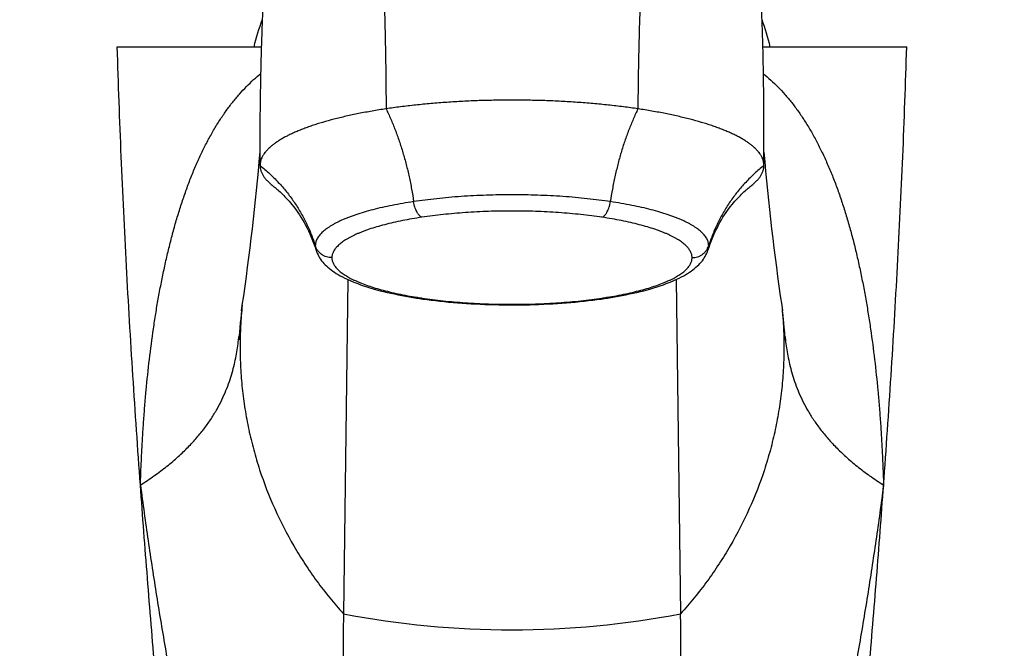
# Model space of a CAD drawing. Units: inches. Extents: x 0 to 11, y 0 to 8.5.
# Drawn here: x 4.5 to 5.6, y 5.2 to 5.9 of the extents above; entities that cross this region are included whole.
import ezdxf

# ---------------------------------------------------------------- set-up
doc = ezdxf.new("R2010")
doc.units = ezdxf.units.IN
doc.header["$LTSCALE"] = 0.605
doc.header["$MEASUREMENT"] = 0
doc.layers.get('0').update_dxf_attribs({"linetype": 'CONTINUOUS'})

msp = doc.modelspace()

# ---------------------------------------------------------------- linework, layer by layer
at = {"color": 7, "linetype": 'CONTINUOUS'}
for p, q in [((4.6186, 5.8638), (4.785, 5.8638)), ((5.3625, 5.8638), (5.5282, 5.8638)), ((4.8475, 5.6302), (4.8475, 5.6302)), ((5.2993, 5.6302), (5.2993, 5.6302)), ((4.8844, 5.596), (4.8792, 5.2113)), ((5.2624, 5.596), (5.2676, 5.2113)), ((4.7618, 5.5599), (4.7613, 5.5559)), ((4.7618, 5.5599), (4.7626, 5.5665)), ((5.3842, 5.5665), (5.385, 5.5599)), ((5.3855, 5.5554), (5.385, 5.5599)), ((4.7608, 5.5514), (4.7603, 5.5463)), ((4.7613, 5.5559), (4.7608, 5.5514)), ((5.3861, 5.5504), (5.3855, 5.5554)), ((5.3865, 5.5458), (5.3861, 5.5504)), ((4.7598, 5.5409), (4.7593, 5.5357)), ((4.7603, 5.5463), (4.7598, 5.5409)), ((5.387, 5.5408), (5.3865, 5.5458)), ((5.3876, 5.5352), (5.387, 5.5408)), ((4.7584, 5.527), (4.7589, 5.5308)), ((4.7584, 5.5266), (4.7584, 5.527)), ((4.7593, 5.5357), (4.7585, 5.5267)), ((4.7585, 5.5267), (4.7585, 5.5266)), ((4.7588, 5.5302), (4.7589, 5.5308)), ((5.3883, 5.5265), (5.3876, 5.5352)), ((5.3879, 5.5308), (5.3884, 5.527)), ((5.3879, 5.5308), (5.388, 5.5302)), ((5.3884, 5.527), (5.3884, 5.5266)), ((5.3884, 5.5266), (5.3884, 5.5265))]:
    msp.add_line(p, q, dxfattribs=at)
for points in [[(4.7988, 5.7033), (4.7993, 5.7028), (4.8004, 5.702), (4.8014, 5.7012), (4.8025, 5.7002), (4.8037, 5.6993), (4.8049, 5.6982), (4.8062, 5.697), (4.8075, 5.6958), (4.8089, 5.6945), (4.8104, 5.693), (4.8118, 5.6915), (4.8133, 5.6899), (4.8149, 5.6882), (4.8165, 5.6864), (4.8181, 5.6845), (4.8198, 5.6825), (4.8215, 5.6803), (4.8232, 5.6781), (4.825, 5.6757), (4.8267, 5.6732), (4.8285, 5.6705), (4.8303, 5.6678), (4.8321, 5.6649), (4.8338, 5.6619), (4.8355, 5.6587), (4.8373, 5.6554), (4.8389, 5.6521), (4.8406, 5.6486), (4.8421, 5.6449), (4.8436, 5.6412), (4.8451, 5.6374), (4.8465, 5.6335), (4.8475, 5.6302)], [(5.2993, 5.6302), (5.3004, 5.6335), (5.3017, 5.6374), (5.3032, 5.6412), (5.3047, 5.6449), (5.3063, 5.6486), (5.3079, 5.6521), (5.3096, 5.6554), (5.3113, 5.6587), (5.313, 5.6619), (5.3148, 5.6649), (5.3165, 5.6678), (5.3183, 5.6705), (5.3201, 5.6732), (5.3218, 5.6757), (5.3236, 5.6781), (5.3253, 5.6803), (5.327, 5.6825), (5.3287, 5.6845), (5.3303, 5.6864), (5.3319, 5.6882), (5.3335, 5.6899), (5.335, 5.6915), (5.3365, 5.693), (5.3379, 5.6945), (5.3393, 5.6958), (5.3406, 5.697), (5.3419, 5.6982), (5.3431, 5.6993), (5.3443, 5.7002), (5.3454, 5.7012), (5.3465, 5.702), (5.3475, 5.7028), (5.348, 5.7033)], [(4.8475, 5.6302), (4.8476, 5.6299), (4.8483, 5.6281), (4.849, 5.6263), (4.8499, 5.6245), (4.8508, 5.6228), (4.8518, 5.6211), (4.8529, 5.6194), (4.8541, 5.6178), (4.8554, 5.6162), (4.8568, 5.6147), (4.8582, 5.6132), (4.8598, 5.6117), (4.8614, 5.6102), (4.8631, 5.6088), (4.8649, 5.6073), (4.8668, 5.6059), (4.8689, 5.6045), (4.871, 5.6032), (4.8732, 5.6018), (4.8756, 5.6004), (4.8781, 5.5991), (4.8807, 5.5978), (4.8834, 5.5965), (4.8863, 5.5952), (4.8893, 5.5939), (4.8924, 5.5926), (4.8956, 5.5914), (4.899, 5.5901), (4.9025, 5.5889), (4.9061, 5.5878), (4.9097, 5.5866), (4.9135, 5.5855), (4.9174, 5.5844), (4.9214, 5.5833), (4.9254, 5.5823), (4.9295, 5.5813), (4.9337, 5.5804), (4.9379, 5.5795), (4.9421, 5.5786), (4.9463, 5.5778), (4.9506, 5.577), (4.9548, 5.5762), (4.9591, 5.5755), (4.9633, 5.5748), (4.9667, 5.5743)], [(5.1801, 5.5743), (5.1835, 5.5748), (5.1877, 5.5755), (5.1919, 5.5762), (5.1962, 5.577), (5.2004, 5.5778), (5.2047, 5.5786), (5.2089, 5.5795), (5.2131, 5.5804), (5.2173, 5.5813), (5.2214, 5.5823), (5.2254, 5.5833), (5.2294, 5.5844), (5.2333, 5.5855), (5.237, 5.5866), (5.2407, 5.5877), (5.2443, 5.5889), (5.2478, 5.5901), (5.2512, 5.5914), (5.2544, 5.5926), (5.2575, 5.5939), (5.2605, 5.5952), (5.2634, 5.5965), (5.2661, 5.5978), (5.2687, 5.5991), (5.2712, 5.6004), (5.2736, 5.6018), (5.2758, 5.6032), (5.278, 5.6045), (5.28, 5.6059), (5.2819, 5.6073), (5.2837, 5.6088), (5.2854, 5.6102), (5.2871, 5.6117), (5.2886, 5.6132), (5.29, 5.6147), (5.2914, 5.6162), (5.2927, 5.6178), (5.2939, 5.6194), (5.295, 5.6211), (5.296, 5.6228), (5.2969, 5.6245), (5.2978, 5.6263), (5.2985, 5.6281), (5.2992, 5.6299), (5.2993, 5.6302)], [(4.9667, 5.5743), (4.9707, 5.5737), (4.9755, 5.5731), (4.9804, 5.5724), (4.9853, 5.5718), (4.9903, 5.5713), (4.9953, 5.5707), (5.0004, 5.5702), (5.0055, 5.5698), (5.0107, 5.5693), (5.0159, 5.5689), (5.0211, 5.5686), (5.0263, 5.5683), (5.0316, 5.568), (5.0369, 5.5677), (5.0422, 5.5675), (5.0475, 5.5673), (5.0528, 5.5672), (5.0582, 5.567), (5.0635, 5.567), (5.0689, 5.5669), (5.0734, 5.5669)], [(5.0734, 5.5669), (5.0778, 5.5669), (5.0832, 5.567), (5.0885, 5.567), (5.0939, 5.5671), (5.0992, 5.5673), (5.1045, 5.5675), (5.1099, 5.5677), (5.1151, 5.568), (5.1204, 5.5683), (5.1257, 5.5686), (5.1309, 5.5689), (5.1361, 5.5693), (5.1412, 5.5698), (5.1463, 5.5702), (5.1514, 5.5707), (5.1564, 5.5713), (5.1614, 5.5718), (5.1664, 5.5724), (5.1712, 5.5731), (5.1761, 5.5737), (5.1801, 5.5743)]]:
    msp.add_lwpolyline(points, dxfattribs=at)
for centre, radius, start, end in [((5.0734, 5.7913), 0.3062, 160.15, 166.3092), ((5.0734, 5.7913), 0.3062, 13.6908, 19.8174), ((1.8828, 5.9912), 2.911, 351.6109, 355.1091), ((8.264, 5.9912), 2.911, 184.8942, 188.3891), ((5.0479, 6.098), 0.5291, 261.1925, 261.502), ((5.0986, 6.1001), 0.5312, 278.499, 278.8073), ((5.0734, 6.2279), 1.035, 259.1835, 280.8162)]:
    msp.add_arc(centre, radius, start, end, dxfattribs=at)
for points, knots in [([(4.8987, 6.194), (4.8987, 6.194), (4.8988, 6.194), (4.899, 6.1939), (4.8991, 6.1938), (4.8993, 6.1937), (4.8995, 6.1936), (4.8996, 6.1933), (4.8998, 6.1931), (4.9, 6.1928), (4.9002, 6.1925), (4.9004, 6.1919), (4.9007, 6.1911), (4.9011, 6.1901), (4.9015, 6.1888), (4.902, 6.1874), (4.9024, 6.1858), (4.9029, 6.184), (4.9033, 6.1821), (4.9038, 6.1799), (4.9045, 6.1767), (4.9054, 6.1721), (4.9065, 6.1659), (4.9076, 6.1589), (4.9088, 6.151), (4.91, 6.142), (4.9113, 6.132), (4.9127, 6.1209), (4.914, 6.1088), (4.9154, 6.0956), (4.9167, 6.0814), (4.918, 6.0663), (4.9193, 6.0504), (4.9205, 6.0336), (4.9216, 6.0162), (4.9227, 5.9982), (4.9237, 5.9796), (4.9249, 5.9538), (4.9259, 5.9275), (4.9267, 5.9005), (4.9272, 5.8797), (4.9276, 5.8585), (4.928, 5.8369), (4.9282, 5.8149), (4.9283, 5.8001), (4.9283, 5.7926)], [0, 0, 0, 0, 0.000368, 0.000758, 0.001195, 0.001697, 0.002277, 0.002943, 0.003699, 0.00455, 0.005498, 0.006545, 0.008944, 0.011757, 0.014993, 0.018658, 0.02276, 0.027306, 0.032305, 0.037767, 0.0437, 0.05703, 0.072407, 0.089967, 0.109855, 0.132215, 0.157177, 0.184828, 0.21514, 0.24801, 0.283306, 0.32088, 0.360559, 0.402152, 0.445451, 0.490258, 0.536404, 0.58376, 0.681755, 0.732302, 0.78385, 0.83639, 0.889922, 0.944457, 1, 1, 1, 1]), ([(5.2477, 6.1929), (5.2476, 6.1928), (5.2474, 6.1927), (5.2471, 6.1925), (5.2469, 6.1922), (5.2467, 6.1919), (5.2465, 6.1915), (5.2463, 6.1911), (5.2461, 6.1906), (5.2459, 6.19), (5.2456, 6.1892), (5.2452, 6.188), (5.2447, 6.1863), (5.2442, 6.1845), (5.2437, 6.1824), (5.2431, 6.1801), (5.2426, 6.1776), (5.2418, 6.1738), (5.2409, 6.1686), (5.2397, 6.1617), (5.2386, 6.1541), (5.2374, 6.1458), (5.2362, 6.1368), (5.235, 6.1272), (5.2338, 6.1169), (5.2323, 6.1021), (5.2304, 6.082), (5.2283, 6.0557), (5.2267, 6.032), (5.2255, 6.0114), (5.2246, 5.9946), (5.2237, 5.9769), (5.2225, 5.9515), (5.2214, 5.9251), (5.2204, 5.8978), (5.2198, 5.8767), (5.2193, 5.8554), (5.2189, 5.8342), (5.2186, 5.8133), (5.2185, 5.7994), (5.2185, 5.7926)], [0, 0, 0, 0, 0.001029, 0.0017, 0.002495, 0.003422, 0.004485, 0.005687, 0.00703, 0.008513, 0.010137, 0.013809, 0.018041, 0.022829, 0.028166, 0.034046, 0.040458, 0.047391, 0.062773, 0.080095, 0.099261, 0.120173, 0.142733, 0.166845, 0.192412, 0.219386, 0.277864, 0.343041, 0.415776, 0.455258, 0.496964, 0.540974, 0.587358, 0.686503, 0.738296, 0.790906, 0.843859, 0.896679, 0.948887, 1, 1, 1, 1]), ([(4.7832, 5.7275), (4.7832, 5.7361), (4.7832, 5.7529), (4.7833, 5.7778), (4.7836, 5.8019), (4.784, 5.8252), (4.7845, 5.8476), (4.7851, 5.8689), (4.7858, 5.889), (4.7865, 5.9074), (4.7872, 5.9217), (4.7877, 5.9321), (4.7881, 5.9391), (4.7884, 5.9454), (4.7888, 5.9512), (4.7892, 5.9564), (4.7895, 5.961), (4.7899, 5.9652), (4.7902, 5.9689), (4.7905, 5.9721), (4.7908, 5.975), (4.7911, 5.9774), (4.7914, 5.9795), (4.7916, 5.981), (4.7918, 5.982), (4.7919, 5.9824), (4.7919, 5.9826)], [0, 0, 0, 0, 0.100477, 0.198009, 0.292469, 0.383743, 0.471548, 0.55533, 0.634245, 0.707132, 0.772618, 0.802178, 0.829457, 0.854375, 0.876942, 0.897257, 0.915492, 0.931794, 0.946284, 0.959062, 0.970218, 0.979826, 0.987957, 0.994665, 0.997501, 1, 1, 1, 1]), ([(5.3637, 5.7275), (5.3637, 5.736), (5.3637, 5.7527), (5.3636, 5.7774), (5.3635, 5.8012), (5.3633, 5.8242), (5.363, 5.8428), (5.3627, 5.8573), (5.3624, 5.8677), (5.3621, 5.8779), (5.3618, 5.8877), (5.3614, 5.8971), (5.3609, 5.9089), (5.3603, 5.92), (5.3597, 5.9304), (5.3592, 5.9374), (5.3588, 5.9438), (5.3583, 5.9496), (5.3579, 5.9548), (5.3575, 5.9595), (5.3572, 5.9637), (5.3568, 5.9674), (5.3565, 5.9706), (5.3561, 5.9734), (5.3558, 5.9757), (5.3556, 5.9777), (5.3553, 5.9791), (5.3552, 5.9801), (5.3551, 5.9805), (5.355, 5.9807)], [0, 0, 0, 0, 0.100379, 0.197637, 0.291741, 0.382591, 0.469956, 0.51222, 0.553453, 0.593558, 0.632402, 0.669793, 0.705549, 0.77151, 0.801402, 0.829063, 0.854388, 0.877349, 0.898019, 0.916516, 0.932967, 0.947495, 0.960216, 0.971238, 0.980651, 0.988535, 0.994963, 0.997651, 1, 1, 1, 1]), ([(4.6453, 5.3595), (4.6422, 5.4015), (4.6365, 5.4854), (4.629, 5.6115), (4.623, 5.7376), (4.6199, 5.8217), (4.6186, 5.8638)], [0, 0, 0, 0, 0.25, 0.5, 0.75, 1, 1, 1, 1]), ([(5.5015, 5.3595), (5.5046, 5.4015), (5.5103, 5.4854), (5.5178, 5.6115), (5.5239, 5.7376), (5.5269, 5.8217), (5.5282, 5.8638)], [0, 0, 0, 0, 0.25, 0.5, 0.75, 1, 1, 1, 1]), ([(4.6453, 5.3595), (4.6455, 5.3656), (4.6459, 5.3778), (4.6468, 5.3961), (4.6478, 5.4143), (4.649, 5.4325), (4.6503, 5.4505), (4.6524, 5.4745), (4.6555, 5.5041), (4.6594, 5.5335), (4.6629, 5.5567), (4.6658, 5.5738), (4.669, 5.5908), (4.6724, 5.6075), (4.6761, 5.624), (4.6801, 5.6403), (4.6843, 5.6562), (4.6889, 5.6717), (4.6938, 5.6869), (4.6989, 5.7017), (4.7044, 5.716), (4.7102, 5.7299), (4.7163, 5.7432), (4.7228, 5.7559), (4.7295, 5.768), (4.7365, 5.7794), (4.7439, 5.7902), (4.7514, 5.8003), (4.7593, 5.8096), (4.7673, 5.8183), (4.7756, 5.8262), (4.7813, 5.8311), (4.7842, 5.8334)], [0, 0, 0, 0, 0.036218, 0.072356, 0.108394, 0.144316, 0.180107, 0.215754, 0.286548, 0.356546, 0.391193, 0.425572, 0.459653, 0.493404, 0.526789, 0.559768, 0.5923, 0.624342, 0.655849, 0.686775, 0.717072, 0.746694, 0.775595, 0.803736, 0.831078, 0.857599, 0.883295, 0.908174, 0.932254, 0.955559, 0.978125, 1, 1, 1, 1]), ([(5.3631, 5.833), (5.366, 5.8307), (5.3717, 5.8258), (5.3799, 5.8178), (5.388, 5.8092), (5.3958, 5.7998), (5.4033, 5.7897), (5.4106, 5.7789), (5.4176, 5.7674), (5.4243, 5.7553), (5.4307, 5.7426), (5.4368, 5.7293), (5.4426, 5.7155), (5.4481, 5.7012), (5.4532, 5.6864), (5.4581, 5.6712), (5.4626, 5.6557), (5.4669, 5.6398), (5.4708, 5.6236), (5.4745, 5.6071), (5.4779, 5.5904), (5.4811, 5.5735), (5.4839, 5.5563), (5.4875, 5.5332), (5.4913, 5.5038), (5.4944, 5.4743), (5.4965, 5.4504), (5.4979, 5.4323), (5.4991, 5.4142), (5.5, 5.396), (5.5009, 5.3778), (5.5013, 5.3656), (5.5015, 5.3595)], [0, 0, 0, 0, 0.0219, 0.044492, 0.067825, 0.091931, 0.116836, 0.142556, 0.1691, 0.196462, 0.22462, 0.253535, 0.283167, 0.313471, 0.344401, 0.375908, 0.407948, 0.440477, 0.47345, 0.506826, 0.540567, 0.574636, 0.609001, 0.643634, 0.713601, 0.78436, 0.819989, 0.855761, 0.891664, 0.927684, 0.963802, 1, 1, 1, 1]), ([(5.0734, 5.8026), (5.0671, 5.8026), (5.0545, 5.8025), (5.0356, 5.8021), (5.0169, 5.8012), (4.9984, 5.8001), (4.9802, 5.7987), (4.9625, 5.797), (4.9452, 5.795), (4.9339, 5.7934), (4.9283, 5.7926)], [0, 0, 0, 0, 0.130307, 0.260108, 0.388897, 0.516169, 0.641416, 0.764137, 0.88383, 1, 1, 1, 1]), ([(5.2185, 5.7926), (5.213, 5.7934), (5.2016, 5.795), (5.1843, 5.797), (5.1666, 5.7987), (5.1484, 5.8001), (5.1299, 5.8012), (5.1112, 5.8021), (5.0924, 5.8025), (5.0797, 5.8026), (5.0734, 5.8026)], [0, 0, 0, 0, 0.11617, 0.235863, 0.358584, 0.483831, 0.611103, 0.739892, 0.869693, 1, 1, 1, 1]), ([(4.9283, 5.7926), (4.9229, 5.7918), (4.9124, 5.7901), (4.8969, 5.7872), (4.8823, 5.7841), (4.8684, 5.7808), (4.8575, 5.7777), (4.8491, 5.7752), (4.8432, 5.7733), (4.8376, 5.7713), (4.8321, 5.7693), (4.827, 5.7672), (4.8221, 5.7651), (4.8175, 5.763), (4.8132, 5.7608), (4.8091, 5.7586), (4.8053, 5.7563), (4.8019, 5.7541), (4.7987, 5.7517), (4.7957, 5.7494), (4.7931, 5.747), (4.7908, 5.7447), (4.7888, 5.7423), (4.7873, 5.7402), (4.7863, 5.7386), (4.7855, 5.737), (4.7845, 5.7349), (4.7837, 5.7325), (4.7833, 5.73), (4.7832, 5.7283), (4.7832, 5.7275)], [0, 0, 0, 0, 0.097917, 0.191994, 0.281932, 0.367441, 0.448238, 0.486787, 0.52406, 0.560026, 0.594657, 0.627927, 0.659812, 0.690296, 0.719383, 0.747081, 0.773406, 0.798377, 0.822021, 0.844371, 0.865471, 0.88538, 0.904167, 0.921922, 0.930449, 0.938762, 0.954813, 0.97024, 0.985232, 1, 1, 1, 1]), ([(4.9283, 5.7926), (4.9302, 5.7887), (4.9339, 5.7807), (4.9389, 5.7683), (4.9436, 5.7554), (4.9478, 5.7421), (4.9516, 5.7284), (4.955, 5.7144), (4.9578, 5.7002), (4.9594, 5.6906), (4.9601, 5.6858)], [0, 0, 0, 0, 0.116306, 0.236017, 0.358704, 0.483909, 0.611151, 0.739926, 0.869718, 1, 1, 1, 1]), ([(5.2185, 5.7926), (5.2166, 5.7887), (5.213, 5.7807), (5.2079, 5.7683), (5.2032, 5.7554), (5.199, 5.7421), (5.1952, 5.7284), (5.1919, 5.7144), (5.189, 5.7002), (5.1874, 5.6906), (5.1867, 5.6858)], [0, 0, 0, 0, 0.116307, 0.236018, 0.358705, 0.483911, 0.611152, 0.739927, 0.869718, 1, 1, 1, 1]), ([(5.3637, 5.7275), (5.3637, 5.7283), (5.3636, 5.73), (5.3631, 5.7325), (5.3623, 5.7349), (5.3614, 5.737), (5.3605, 5.7386), (5.3595, 5.7402), (5.358, 5.7423), (5.356, 5.7447), (5.3537, 5.747), (5.3511, 5.7494), (5.3482, 5.7517), (5.345, 5.7541), (5.3415, 5.7563), (5.3377, 5.7586), (5.3337, 5.7608), (5.3293, 5.763), (5.3247, 5.7651), (5.3198, 5.7672), (5.3147, 5.7693), (5.3093, 5.7713), (5.3036, 5.7733), (5.2977, 5.7752), (5.2894, 5.7777), (5.2784, 5.7808), (5.2645, 5.7841), (5.2499, 5.7872), (5.2345, 5.7901), (5.2239, 5.7918), (5.2185, 5.7926)], [0, 0, 0, 0, 0.014768, 0.02976, 0.045187, 0.061238, 0.069551, 0.078078, 0.095833, 0.11462, 0.134529, 0.155629, 0.177979, 0.201623, 0.226594, 0.252919, 0.280617, 0.309704, 0.340188, 0.372073, 0.405343, 0.439974, 0.47594, 0.513213, 0.551762, 0.632559, 0.718068, 0.808006, 0.902083, 1, 1, 1, 1]), ([(4.7832, 5.7275), (4.7832, 5.727), (4.7832, 5.726), (4.7834, 5.7244), (4.7837, 5.7229), (4.7843, 5.7208), (4.7854, 5.7182), (4.7871, 5.7151), (4.7893, 5.7121), (4.792, 5.7091), (4.7952, 5.7061), (4.7975, 5.7042), (4.7988, 5.7033)], [0, 0, 0, 0, 0.051721, 0.103755, 0.156408, 0.209971, 0.320818, 0.43827, 0.563857, 0.698775, 0.843929, 1, 1, 1, 1]), ([(4.7832, 5.7275), (4.7869, 5.7245), (4.7941, 5.7183), (4.8043, 5.7081), (4.8121, 5.6991), (4.8179, 5.6916), (4.8234, 5.6839), (4.8298, 5.6739), (4.8354, 5.6634), (4.8393, 5.6548), (4.843, 5.6461), (4.8454, 5.6395), (4.8468, 5.635)], [0, 0, 0, 0, 0.126042, 0.251766, 0.377175, 0.439773, 0.502295, 0.627099, 0.751629, 0.813809, 0.875933, 1, 1, 1, 1]), ([(5.3637, 5.7275), (5.3599, 5.7245), (5.3527, 5.7183), (5.3425, 5.7081), (5.3347, 5.6991), (5.3289, 5.6916), (5.3234, 5.6839), (5.317, 5.6739), (5.3115, 5.6634), (5.3075, 5.6548), (5.3038, 5.6461), (5.3014, 5.6395), (5.3, 5.635)], [0, 0, 0, 0, 0.126041, 0.251765, 0.377173, 0.439771, 0.502293, 0.627098, 0.751628, 0.813809, 0.875933, 1, 1, 1, 1]), ([(5.348, 5.7033), (5.3493, 5.7042), (5.3516, 5.7061), (5.3548, 5.7091), (5.3575, 5.7121), (5.3597, 5.7151), (5.3615, 5.7182), (5.3625, 5.7208), (5.3631, 5.7229), (5.3634, 5.7244), (5.3636, 5.726), (5.3637, 5.727), (5.3637, 5.7275)], [0, 0, 0, 0, 0.156071, 0.301225, 0.436143, 0.56173, 0.679182, 0.790029, 0.843592, 0.896245, 0.948279, 1, 1, 1, 1]), ([(4.9601, 5.6858), (4.9559, 5.6851), (4.9477, 5.6838), (4.9356, 5.6816), (4.9242, 5.6792), (4.9134, 5.6766), (4.9032, 5.6738), (4.8952, 5.6713), (4.8893, 5.6692), (4.885, 5.6676), (4.881, 5.666), (4.8772, 5.6644), (4.8736, 5.6627), (4.8702, 5.661), (4.867, 5.6592), (4.8641, 5.6575), (4.8614, 5.6557), (4.8588, 5.6539), (4.8566, 5.6521), (4.8545, 5.6502), (4.8527, 5.6484), (4.8511, 5.6465), (4.8498, 5.6446), (4.8487, 5.6427), (4.8479, 5.6408), (4.8472, 5.6388), (4.8469, 5.6369), (4.8468, 5.6356), (4.8468, 5.635)], [0, 0, 0, 0, 0.097932, 0.192057, 0.282029, 0.367537, 0.448293, 0.524043, 0.559973, 0.594574, 0.627826, 0.659713, 0.690222, 0.719349, 0.747093, 0.773463, 0.79847, 0.822139, 0.8445, 0.8656, 0.885495, 0.904261, 0.92199, 0.9388, 0.95483, 0.970246, 0.985235, 1, 1, 1, 1]), ([(5.0734, 5.6936), (5.0685, 5.6936), (5.0586, 5.6936), (5.0439, 5.6932), (5.0293, 5.6926), (5.0148, 5.6917), (5.0007, 5.6906), (4.9868, 5.6892), (4.9733, 5.6877), (4.9645, 5.6864), (4.9601, 5.6858)], [0, 0, 0, 0, 0.130381, 0.260243, 0.389062, 0.516332, 0.641548, 0.764216, 0.883858, 1, 1, 1, 1]), ([(4.9697, 5.6678), (4.9691, 5.668), (4.9683, 5.6685), (4.9673, 5.6694), (4.9665, 5.6702), (4.9658, 5.671), (4.965, 5.672), (4.9643, 5.6731), (4.9635, 5.6747), (4.9624, 5.6769), (4.9616, 5.6792), (4.961, 5.6811), (4.9605, 5.6832), (4.9603, 5.6847), (4.9601, 5.6858)], [0, 0, 0, 0, 0.088006, 0.136409, 0.187899, 0.242506, 0.300183, 0.360816, 0.424239, 0.558528, 0.700984, 0.774505, 0.84909, 1, 1, 1, 1]), ([(5.1867, 5.6858), (5.1824, 5.6864), (5.1735, 5.6877), (5.16, 5.6892), (5.1462, 5.6906), (5.132, 5.6917), (5.1176, 5.6926), (5.1029, 5.6932), (5.0882, 5.6936), (5.0783, 5.6936), (5.0734, 5.6936)], [0, 0, 0, 0, 0.116142, 0.235784, 0.358452, 0.483668, 0.610938, 0.739757, 0.869619, 1, 1, 1, 1]), ([(5.1771, 5.6678), (5.1777, 5.668), (5.1785, 5.6685), (5.1795, 5.6694), (5.1803, 5.6702), (5.1811, 5.671), (5.1818, 5.672), (5.1825, 5.6731), (5.1834, 5.6747), (5.1844, 5.6769), (5.1852, 5.6792), (5.1858, 5.6811), (5.1863, 5.6832), (5.1866, 5.6847), (5.1867, 5.6858)], [0, 0, 0, 0, 0.088006, 0.136409, 0.187898, 0.242506, 0.300182, 0.360815, 0.424238, 0.558528, 0.700984, 0.774505, 0.84909, 1, 1, 1, 1]), ([(5.3, 5.635), (5.3, 5.6356), (5.2999, 5.6369), (5.2996, 5.6388), (5.299, 5.6408), (5.2981, 5.6427), (5.297, 5.6446), (5.2957, 5.6465), (5.2941, 5.6484), (5.2923, 5.6502), (5.2902, 5.6521), (5.288, 5.6539), (5.2855, 5.6557), (5.2827, 5.6575), (5.2798, 5.6592), (5.2766, 5.661), (5.2732, 5.6627), (5.2696, 5.6644), (5.2658, 5.666), (5.2618, 5.6676), (5.2576, 5.6692), (5.2516, 5.6713), (5.2436, 5.6738), (5.2335, 5.6766), (5.2226, 5.6792), (5.2112, 5.6816), (5.1992, 5.6838), (5.1909, 5.6851), (5.1867, 5.6858)], [0, 0, 0, 0, 0.014765, 0.029754, 0.04517, 0.0612, 0.07801, 0.095739, 0.114505, 0.1344, 0.1555, 0.177861, 0.20153, 0.226537, 0.252907, 0.280651, 0.309778, 0.340287, 0.372174, 0.405426, 0.440027, 0.475957, 0.551707, 0.632463, 0.717971, 0.807943, 0.902068, 1, 1, 1, 1]), ([(5.0734, 5.675), (5.0689, 5.675), (5.0599, 5.6749), (5.0464, 5.6746), (5.033, 5.674), (5.0198, 5.6732), (5.0068, 5.6722), (4.9941, 5.6709), (4.9818, 5.6695), (4.9737, 5.6684), (4.9697, 5.6678)], [0, 0, 0, 0, 0.130379, 0.260241, 0.389062, 0.516332, 0.641548, 0.764213, 0.883852, 1, 1, 1, 1]), ([(5.1771, 5.6678), (5.1732, 5.6684), (5.1651, 5.6695), (5.1527, 5.6709), (5.14, 5.6722), (5.127, 5.6732), (5.1138, 5.674), (5.1005, 5.6746), (5.087, 5.6749), (5.0779, 5.675), (5.0734, 5.675)], [0, 0, 0, 0, 0.116148, 0.235788, 0.358452, 0.483668, 0.610938, 0.739759, 0.869621, 1, 1, 1, 1]), ([(4.9697, 5.6678), (4.9658, 5.6672), (4.9583, 5.666), (4.9473, 5.664), (4.9368, 5.6617), (4.9269, 5.6593), (4.9176, 5.6568), (4.9103, 5.6545), (4.9048, 5.6526), (4.9009, 5.6511), (4.8973, 5.6497), (4.8938, 5.6482), (4.8905, 5.6466), (4.8874, 5.6451), (4.8845, 5.6435), (4.8818, 5.6419), (4.8793, 5.6402), (4.877, 5.6386), (4.8749, 5.6369), (4.873, 5.6352), (4.8714, 5.6335), (4.8699, 5.6318), (4.8687, 5.6301), (4.8677, 5.6283), (4.8669, 5.6266), (4.8663, 5.6248), (4.866, 5.623), (4.8659, 5.6219), (4.8659, 5.6213)], [0, 0, 0, 0, 0.097933, 0.192061, 0.282035, 0.367545, 0.448303, 0.524054, 0.559985, 0.594585, 0.627837, 0.659724, 0.690235, 0.719364, 0.747111, 0.773482, 0.798492, 0.822163, 0.844527, 0.865627, 0.885522, 0.904286, 0.922013, 0.938818, 0.954842, 0.970252, 0.985237, 1, 1, 1, 1]), ([(5.2809, 5.6213), (5.2809, 5.6219), (5.2808, 5.623), (5.2805, 5.6248), (5.2799, 5.6266), (5.2791, 5.6283), (5.2781, 5.6301), (5.2769, 5.6318), (5.2755, 5.6335), (5.2738, 5.6352), (5.2719, 5.6369), (5.2698, 5.6386), (5.2676, 5.6402), (5.2651, 5.6419), (5.2624, 5.6435), (5.2595, 5.6451), (5.2563, 5.6466), (5.253, 5.6482), (5.2496, 5.6497), (5.2459, 5.6511), (5.242, 5.6526), (5.2365, 5.6545), (5.2292, 5.6568), (5.2199, 5.6593), (5.21, 5.6617), (5.1996, 5.664), (5.1885, 5.666), (5.181, 5.6672), (5.1771, 5.6678)], [0, 0, 0, 0, 0.014764, 0.029748, 0.045158, 0.061182, 0.077987, 0.095713, 0.114477, 0.134373, 0.155473, 0.177837, 0.201507, 0.226517, 0.252889, 0.280636, 0.309765, 0.340276, 0.372163, 0.405414, 0.440015, 0.475946, 0.551697, 0.632455, 0.717965, 0.807939, 0.902066, 1, 1, 1, 1]), ([(4.8468, 5.635), (4.8468, 5.6342), (4.8469, 5.6326), (4.8473, 5.631), (4.8475, 5.6302)], [0, 0, 0, 0, 0.494449, 1, 1, 1, 1]), ([(4.8659, 5.6213), (4.8649, 5.6213), (4.8627, 5.6214), (4.8596, 5.6222), (4.8567, 5.6234), (4.854, 5.625), (4.8516, 5.627), (4.8495, 5.6294), (4.8479, 5.6321), (4.8471, 5.634), (4.8468, 5.635)], [0, 0, 0, 0, 0.126651, 0.253084, 0.379119, 0.504598, 0.629423, 0.753565, 0.877052, 1, 1, 1, 1]), ([(5.2809, 5.6213), (5.282, 5.6213), (5.2841, 5.6214), (5.2872, 5.6222), (5.2901, 5.6234), (5.2928, 5.625), (5.2953, 5.627), (5.2973, 5.6294), (5.2989, 5.6321), (5.2997, 5.634), (5.3, 5.635)], [0, 0, 0, 0, 0.126651, 0.253084, 0.379119, 0.504598, 0.629423, 0.753565, 0.877052, 1, 1, 1, 1]), ([(5.2993, 5.6302), (5.2995, 5.631), (5.2999, 5.6326), (5.3, 5.6342), (5.3, 5.635)], [0, 0, 0, 0, 0.505548, 1, 1, 1, 1]), ([(4.8659, 5.6213), (4.8659, 5.6207), (4.866, 5.6195), (4.8663, 5.6178), (4.8669, 5.6161), (4.8676, 5.6143), (4.8686, 5.6126), (4.8698, 5.6109), (4.8712, 5.6092), (4.8728, 5.6075), (4.8746, 5.6059), (4.8766, 5.6042), (4.8789, 5.6026), (4.8813, 5.601), (4.8839, 5.5994), (4.8867, 5.5978), (4.8897, 5.5963), (4.893, 5.5948), (4.8963, 5.5933), (4.9012, 5.5913), (4.9077, 5.5889), (4.9161, 5.5862), (4.9251, 5.5837), (4.9348, 5.5813), (4.945, 5.579), (4.9557, 5.577), (4.9631, 5.5758), (4.9668, 5.5752)], [0, 0, 0, 0, 0.014897, 0.03001, 0.045541, 0.061673, 0.078573, 0.096379, 0.115207, 0.13515, 0.156283, 0.178664, 0.202339, 0.22734, 0.253692, 0.281408, 0.310497, 0.340959, 0.372791, 0.405983, 0.476382, 0.552001, 0.632635, 0.71804, 0.807942, 0.902036, 1, 1, 1, 1]), ([(5.18, 5.5752), (5.1837, 5.5758), (5.1911, 5.577), (5.2018, 5.579), (5.212, 5.5813), (5.2217, 5.5837), (5.2307, 5.5862), (5.2391, 5.5889), (5.2456, 5.5913), (5.2505, 5.5933), (5.2539, 5.5948), (5.2571, 5.5963), (5.2601, 5.5978), (5.2629, 5.5994), (5.2655, 5.601), (5.268, 5.6026), (5.2702, 5.6042), (5.2722, 5.6059), (5.274, 5.6075), (5.2756, 5.6092), (5.277, 5.6109), (5.2782, 5.6126), (5.2792, 5.6143), (5.2799, 5.6161), (5.2805, 5.6178), (5.2808, 5.6195), (5.2809, 5.6207), (5.2809, 5.6213)], [0, 0, 0, 0, 0.097964, 0.192059, 0.28196, 0.367365, 0.447999, 0.523618, 0.594017, 0.627209, 0.659041, 0.689504, 0.718592, 0.746308, 0.77266, 0.797661, 0.821336, 0.843717, 0.86485, 0.884793, 0.90362, 0.921426, 0.938326, 0.954459, 0.96999, 0.985103, 1, 1, 1, 1]), ([(4.9697, 5.5748), (4.9694, 5.5747), (4.9689, 5.5745), (4.9682, 5.5743), (4.9674, 5.5742), (4.967, 5.5743), (4.9667, 5.5743)], [0, 0, 0, 0, 0.264128, 0.516498, 0.760428, 1, 1, 1, 1]), ([(4.9697, 5.5748), (4.9737, 5.5742), (4.9818, 5.5731), (4.9941, 5.5716), (5.0068, 5.5704), (5.0198, 5.5694), (5.033, 5.5686), (5.0464, 5.568), (5.0599, 5.5677), (5.0689, 5.5676), (5.0734, 5.5676)], [0, 0, 0, 0, 0.116148, 0.235788, 0.358452, 0.483668, 0.610938, 0.739759, 0.869621, 1, 1, 1, 1]), ([(5.0734, 5.5676), (5.0779, 5.5676), (5.087, 5.5677), (5.1005, 5.568), (5.1138, 5.5686), (5.127, 5.5694), (5.14, 5.5704), (5.1527, 5.5716), (5.1651, 5.5731), (5.1732, 5.5742), (5.1771, 5.5748)], [0, 0, 0, 0, 0.130379, 0.260241, 0.389062, 0.516332, 0.641548, 0.764213, 0.883852, 1, 1, 1, 1]), ([(5.1771, 5.5748), (5.1774, 5.5747), (5.1779, 5.5745), (5.1786, 5.5743), (5.1794, 5.5742), (5.1799, 5.5743), (5.1801, 5.5743)], [0, 0, 0, 0, 0.264128, 0.516498, 0.760428, 1, 1, 1, 1]), ([(4.7626, 5.5665), (4.7618, 5.5585), (4.7605, 5.5426), (4.7599, 5.5187), (4.7605, 5.4947), (4.7624, 5.4708), (4.7655, 5.4471), (4.7699, 5.4235), (4.7756, 5.4001), (4.7847, 5.3694), (4.7993, 5.332), (4.8177, 5.2962), (4.8346, 5.2688), (4.8484, 5.2488), (4.8632, 5.2296), (4.8738, 5.2173), (4.8792, 5.2113)], [0, 0, 0, 0, 0.062189, 0.124375, 0.186571, 0.248786, 0.311027, 0.373302, 0.43562, 0.497991, 0.622901, 0.748169, 0.810976, 0.873885, 0.936895, 1, 1, 1, 1]), ([(5.3842, 5.5665), (5.385, 5.5585), (5.3863, 5.5426), (5.387, 5.5187), (5.3863, 5.4947), (5.3844, 5.4708), (5.3813, 5.4471), (5.3769, 5.4235), (5.3713, 5.4001), (5.3621, 5.3694), (5.3476, 5.332), (5.3291, 5.2962), (5.3122, 5.2688), (5.2984, 5.2488), (5.2836, 5.2296), (5.2731, 5.2173), (5.2676, 5.2113)], [0, 0, 0, 0, 0.062189, 0.124375, 0.186571, 0.248786, 0.311027, 0.373302, 0.43562, 0.497991, 0.622901, 0.748169, 0.810976, 0.873885, 0.936895, 1, 1, 1, 1]), ([(4.6453, 5.3595), (4.6507, 5.363), (4.6611, 5.37), (4.6757, 5.3809), (4.6887, 5.3919), (4.7002, 5.4029), (4.7104, 5.414), (4.7193, 5.425), (4.727, 5.4359), (4.7336, 5.4468), (4.7392, 5.4575), (4.7439, 5.468), (4.7478, 5.4784), (4.751, 5.4886), (4.7536, 5.4985), (4.7556, 5.5081), (4.7572, 5.5175), (4.758, 5.5236), (4.7584, 5.5266)], [0, 0, 0, 0, 0.09276, 0.179396, 0.260441, 0.336418, 0.407833, 0.475167, 0.53887, 0.599356, 0.656992, 0.712091, 0.764914, 0.815663, 0.864482, 0.91146, 0.956635, 1, 1, 1, 1]), ([(5.3884, 5.5265), (5.3888, 5.5235), (5.3897, 5.5174), (5.3912, 5.5081), (5.3932, 5.4984), (5.3958, 5.4885), (5.399, 5.4784), (5.4029, 5.468), (5.4076, 5.4574), (5.4132, 5.4467), (5.4199, 5.4359), (5.4276, 5.4249), (5.4365, 5.414), (5.4466, 5.4029), (5.4582, 5.3919), (5.4712, 5.3809), (5.4857, 5.3699), (5.4961, 5.363), (5.5015, 5.3595)], [0, 0, 0, 0, 0.043372, 0.088553, 0.135536, 0.184359, 0.235111, 0.287937, 0.343039, 0.400677, 0.461164, 0.524869, 0.592202, 0.663615, 0.739589, 0.820627, 0.907254, 1, 1, 1, 1]), ([(4.5062, 2.0154), (4.514, 2.0198), (4.5255, 2.0267), (4.5403, 2.0368), (4.551, 2.0448), (4.5615, 2.0532), (4.5717, 2.0619), (4.5816, 2.071), (4.5911, 2.0804), (4.6003, 2.0902), (4.6092, 2.1003), (4.6177, 2.1106), (4.6259, 2.1213), (4.6338, 2.1321), (4.6438, 2.1469), (4.6556, 2.166), (4.6684, 2.1896), (4.6801, 2.2137), (4.6907, 2.2384), (4.7003, 2.2634), (4.7091, 2.2888), (4.717, 2.3144), (4.723, 2.3359), (4.7275, 2.3533), (4.7308, 2.3663), (4.7338, 2.3793), (4.7368, 2.3924), (4.7397, 2.4055), (4.7433, 2.423), (4.7476, 2.445), (4.7524, 2.4714), (4.756, 2.4934), (4.7588, 2.5111), (4.7614, 2.5288), (4.7645, 2.551), (4.7679, 2.5776), (4.7711, 2.6042), (4.774, 2.6309), (4.7763, 2.6531), (4.7781, 2.6709), (4.7798, 2.6887), (4.7818, 2.711), (4.7842, 2.7377), (4.7864, 2.7644), (4.7891, 2.8001), (4.7922, 2.8447), (4.7954, 2.8983), (4.7982, 2.9519), (4.8011, 3.0233), (4.8037, 3.1127), (4.805, 3.22), (4.8046, 3.3274), (4.803, 3.4168), (4.801, 3.4883), (4.7991, 3.5419), (4.7969, 3.5955), (4.7944, 3.6491), (4.7916, 3.7027), (4.7874, 3.7741), (4.7815, 3.8634), (4.7734, 3.9704), (4.7645, 4.0773), (4.7549, 4.1842), (4.7449, 4.291), (4.7361, 4.38), (4.729, 4.4512), (4.7219, 4.5224), (4.7147, 4.5936), (4.7075, 4.6648), (4.7022, 4.7182), (4.6969, 4.7715), (4.6917, 4.8249), (4.6865, 4.8784), (4.6797, 4.9496), (4.6715, 5.0386), (4.6621, 5.1455), (4.6533, 5.2525), (4.6479, 5.3238), (4.6453, 5.3595)], [0, 0, 0, 0, 0.007812, 0.011719, 0.015625, 0.019532, 0.023439, 0.027345, 0.031252, 0.035159, 0.039065, 0.042972, 0.046879, 0.050785, 0.054692, 0.062504, 0.070317, 0.07813, 0.085943, 0.093755, 0.101568, 0.109381, 0.117194, 0.121101, 0.125007, 0.128914, 0.13282, 0.136726, 0.140633, 0.148446, 0.156258, 0.164071, 0.167977, 0.171884, 0.179696, 0.187509, 0.195321, 0.203134, 0.210946, 0.214853, 0.218759, 0.226571, 0.234384, 0.242196, 0.250009, 0.265634, 0.281258, 0.296883, 0.312508, 0.343758, 0.375008, 0.406257, 0.437507, 0.453132, 0.468757, 0.484382, 0.500007, 0.515632, 0.531257, 0.562507, 0.593757, 0.625006, 0.656256, 0.687505, 0.718755, 0.734379, 0.750004, 0.781253, 0.796878, 0.812503, 0.828127, 0.843752, 0.859377, 0.875002, 0.906251, 0.937501, 0.968751, 1, 1, 1, 1]), ([(4.6453, 5.3595), (4.6481, 5.3382), (4.654, 5.2957), (4.6637, 5.2322), (4.6743, 5.1689), (4.6857, 5.106), (4.6981, 5.0436), (4.7115, 4.9817), (4.7258, 4.9203), (4.7412, 4.8597), (4.7576, 4.7998), (4.7751, 4.7409), (4.7937, 4.6829), (4.8134, 4.6262), (4.8341, 4.5708), (4.8559, 4.5168), (4.8788, 4.4645), (4.8949, 4.4303), (4.9031, 4.4136)], [0, 0, 0, 0, 0.065401, 0.130711, 0.195869, 0.260816, 0.325495, 0.38985, 0.453832, 0.517391, 0.58047, 0.642971, 0.70479, 0.765825, 0.825975, 0.885129, 0.943173, 1, 1, 1, 1]), ([(5.5015, 5.3595), (5.4987, 5.3382), (5.4928, 5.2957), (5.4831, 5.2322), (5.4725, 5.1689), (5.4611, 5.106), (5.4487, 5.0436), (5.4354, 4.9817), (5.421, 4.9203), (5.4056, 4.8597), (5.3892, 4.7998), (5.3717, 4.7409), (5.3531, 4.6829), (5.3335, 4.6262), (5.3127, 4.5708), (5.2909, 4.5168), (5.268, 4.4645), (5.2519, 4.4303), (5.2437, 4.4136)], [0, 0, 0, 0, 0.065401, 0.130711, 0.195869, 0.260816, 0.325495, 0.38985, 0.453832, 0.517391, 0.58047, 0.642971, 0.70479, 0.765825, 0.825975, 0.885129, 0.943173, 1, 1, 1, 1]), ([(5.6406, 2.0154), (5.6328, 2.0198), (5.6213, 2.0267), (5.6066, 2.0368), (5.5958, 2.0448), (5.5853, 2.0532), (5.5751, 2.0619), (5.5652, 2.071), (5.5557, 2.0804), (5.5465, 2.0902), (5.5376, 2.1003), (5.5291, 2.1106), (5.5209, 2.1213), (5.513, 2.1321), (5.503, 2.1469), (5.4913, 2.166), (5.4784, 2.1896), (5.4667, 2.2137), (5.4561, 2.2384), (5.4465, 2.2634), (5.4377, 2.2888), (5.4298, 2.3144), (5.4238, 2.3359), (5.4193, 2.3533), (5.4161, 2.3663), (5.413, 2.3793), (5.41, 2.3924), (5.4072, 2.4055), (5.4035, 2.423), (5.3992, 2.445), (5.3945, 2.4714), (5.3908, 2.4934), (5.3881, 2.5111), (5.3854, 2.5288), (5.3823, 2.551), (5.3789, 2.5776), (5.3758, 2.6042), (5.3728, 2.6309), (5.3705, 2.6531), (5.3688, 2.6709), (5.367, 2.6887), (5.365, 2.711), (5.3627, 2.7377), (5.3605, 2.7644), (5.3577, 2.8001), (5.3546, 2.8447), (5.3514, 2.8983), (5.3487, 2.9519), (5.3457, 3.0233), (5.3431, 3.1127), (5.3418, 3.22), (5.3422, 3.3274), (5.3438, 3.4168), (5.3458, 3.4883), (5.3477, 3.5419), (5.3499, 3.5955), (5.3524, 3.6491), (5.3553, 3.7027), (5.3594, 3.7741), (5.3654, 3.8634), (5.3734, 3.9704), (5.3823, 4.0773), (5.3919, 4.1842), (5.402, 4.291), (5.4107, 4.38), (5.4178, 4.4512), (5.4249, 4.5224), (5.4321, 4.5936), (5.4393, 4.6648), (5.4446, 4.7182), (5.4499, 4.7715), (5.4552, 4.8249), (5.4603, 4.8784), (5.4671, 4.9496), (5.4753, 5.0386), (5.4847, 5.1455), (5.4935, 5.2525), (5.499, 5.3238), (5.5015, 5.3595)], [0, 0, 0, 0, 0.007812, 0.011719, 0.015625, 0.019532, 0.023439, 0.027345, 0.031252, 0.035159, 0.039065, 0.042972, 0.046879, 0.050785, 0.054692, 0.062504, 0.070317, 0.07813, 0.085943, 0.093755, 0.101568, 0.109381, 0.117194, 0.121101, 0.125007, 0.128914, 0.13282, 0.136726, 0.140633, 0.148446, 0.156258, 0.164071, 0.167977, 0.171884, 0.179696, 0.187509, 0.195321, 0.203134, 0.210946, 0.214853, 0.218759, 0.226571, 0.234384, 0.242196, 0.250009, 0.265634, 0.281258, 0.296883, 0.312508, 0.343758, 0.375008, 0.406257, 0.437507, 0.453132, 0.468757, 0.484382, 0.500007, 0.515632, 0.531257, 0.562507, 0.593757, 0.625006, 0.656256, 0.687505, 0.718755, 0.734379, 0.750004, 0.781253, 0.796878, 0.812503, 0.828127, 0.843752, 0.859377, 0.875002, 0.906251, 0.937501, 0.968751, 1, 1, 1, 1]), ([(4.8792, 5.2113), (4.8791, 5.2058), (4.879, 5.1945), (4.8788, 5.177), (4.8787, 5.1588), (4.8786, 5.1399), (4.8786, 5.1202), (4.8786, 5.0998), (4.8787, 5.0787), (4.8789, 5.0571), (4.8791, 5.0348), (4.8794, 5.0121), (4.8798, 4.9888), (4.8803, 4.9652), (4.8809, 4.9411), (4.8815, 4.9167), (4.8822, 4.8919), (4.8829, 4.8669), (4.8838, 4.8416), (4.8849, 4.8073), (4.8866, 4.7635), (4.8888, 4.7097), (4.8913, 4.6541), (4.8936, 4.6065), (4.8955, 4.5674), (4.8969, 4.5373), (4.8984, 4.5069), (4.9, 4.4761), (4.9015, 4.4449), (4.9026, 4.4241), (4.9031, 4.4136)], [0, 0, 0, 0, 0.020785, 0.042604, 0.06542, 0.089202, 0.113906, 0.13948, 0.165869, 0.193021, 0.220885, 0.24941, 0.278542, 0.308226, 0.338412, 0.369049, 0.400076, 0.431432, 0.463107, 0.495141, 0.560474, 0.627821, 0.697552, 0.769844, 0.806928, 0.844606, 0.882833, 0.921535, 0.960623, 1, 1, 1, 1]), ([(5.2437, 4.4136), (5.2448, 4.4345), (5.2468, 4.4758), (5.2499, 4.5369), (5.2528, 4.5964), (5.2563, 4.6719), (5.2595, 4.745), (5.2622, 4.8157), (5.2639, 4.8666), (5.2651, 4.9083), (5.2659, 4.9411), (5.2667, 4.9729), (5.2674, 5.0116), (5.2679, 5.0494), (5.2681, 5.0787), (5.2682, 5.0997), (5.2682, 5.1201), (5.2682, 5.1399), (5.2681, 5.1588), (5.268, 5.1826), (5.2678, 5.2), (5.2676, 5.2113)], [0, 0, 0, 0, 0.078465, 0.155391, 0.230151, 0.302443, 0.439515, 0.504859, 0.568576, 0.63095, 0.661574, 0.691751, 0.750564, 0.806958, 0.834111, 0.8605, 0.886075, 0.910783, 0.934571, 0.957392, 1, 1, 1, 1])]:
    msp.add_open_spline(points, degree=3, knots=knots, dxfattribs=at)

doc.saveas('drawing.dxf')
